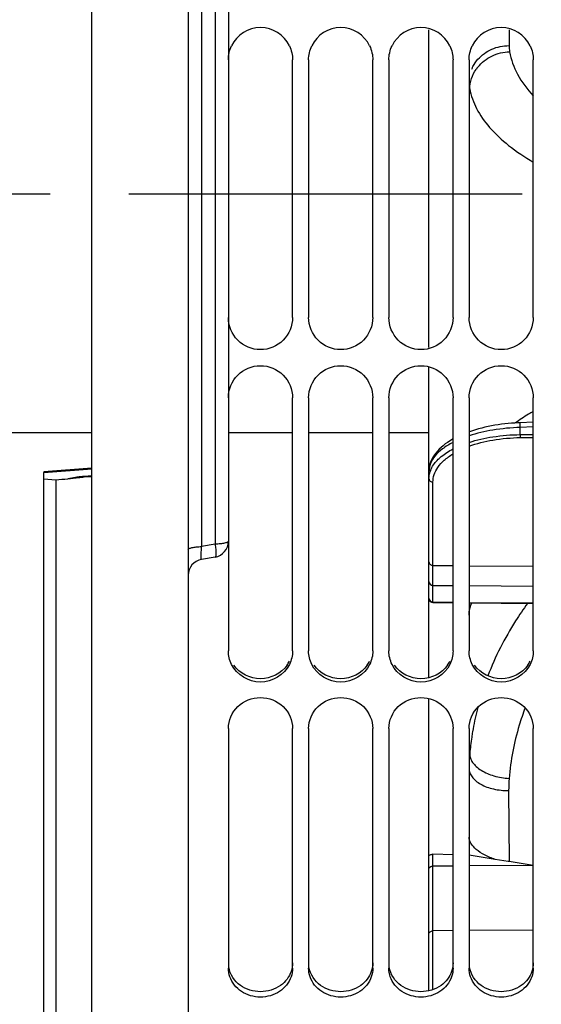
# Model space of a CAD drawing. Units: millimetres. Extents: x 0 to 594, y -34 to 420.
# Drawn here: x 95 to 111, y 238 to 268 of the extents above; entities that cross this region are included whole.
import ezdxf

# ---------------------------------------------------------------- set-up
doc = ezdxf.new("R2010")
doc.units = ezdxf.units.MM
doc.header["$LTSCALE"] = 32.67
doc.linetypes.add('CENTER', pattern=[0.6, 0.375, -0.075, 0.075, -0.075])
doc.layers.get('0').update_dxf_attribs({"linetype": 'CONTINUOUS'})
for name, color, linetype in [('7_ALL_FEATURES', 7, 'CONTINUOUS'), ('AXE_ASM_REF', 7, 'CONTINUOUS'), ('AXES', 7, 'CONTINUOUS'), ('SOLIDES', 7, 'CONTINUOUS')]:
    doc.layers.add(name, color=color, linetype=linetype)
doc.styles.get("Standard").update_dxf_attribs({"font": 'txt', "width": 0.85})
doc.dimstyles.new('DIMSTYLE_4', dxfattribs={"dimtxt": 3.5, "dimasz": 3.5, "dimexe": 0.18, "dimexo": 0.0625, "dimgap": 0.09, "dimtad": 1, "dimdec": 4, "dimlfac": 4, "dimdsep": 46, "dimtxsty": 'STANDARD', "dimblk": '_FILLED', "dimblk1": '_FILLED', "dimblk2": '_FILLED', "dimcen": 0.09, "dimclrt": 5, "dimadec": 0, "dimazin": 0, "dimtp": 0.5, "dimtm": 0.5, "dimtfac": 1, "dimtdec": 4, "dimtofl": 0, "dimtmove": 0, "dimatfit": 3, "dimldrblk": '_FILLED', "dimfxl": 1, "dimtolj": 1, "dimarcsym": 0})

# ---------------------------------------------------------------- blocks, each defined once
blk = doc.blocks.new('_FILLED')
at = {"color": 0, "linetype": 'BYBLOCK'}
blk.add_solid([(0, 0), (-1, 0.2143), (-1, -0.2143)], dxfattribs=at)
blk = doc.blocks.new('*D3')
at = {"color": 2, "linetype": 'CONTINUOUS'}
for p, q in [((96.969, 325.121), (96.969, 357.795)), ((145.032, 263.99), (145.032, 357.795)), ((96.969, 356.295), (121, 356.295)), ((145.032, 356.295), (121, 356.295))]:
    blk.add_line(p, q, dxfattribs=at)
at = {"color": 2, "linetype": 'CONTINUOUS', "xscale": 3.5, "yscale": 3.5, "zscale": 3.5, "rotation": 180}
blk.add_blockref('_FILLED', (96.969, 356.295), dxfattribs=at)
at = {"color": 2, "linetype": 'CONTINUOUS', "xscale": 3.5, "yscale": 3.5, "zscale": 3.5}
blk.add_blockref('_FILLED', (145.032, 356.295), dxfattribs=at)
at = {"color": 5, "linetype": 'CONTINUOUS', "insert": (121, 360.67), "char_height": 3.5, "width": 8.925, "attachment_point": 2, "line_spacing_factor": 0.9}
blk.add_mtext(' Xg', dxfattribs=at)

msp = doc.modelspace()

# ---------------------------------------------------------------- linework, layer by layer
at = {"color": 7, "linetype": 'CONTINUOUS'}
for p, q in [((107.468594, 258.205171), (107.468594, 268.101906)), ((103.218594, 259.139888), (103.218594, 267.16975)), ((103.718594, 267.16975), (103.718594, 259.139888)), ((105.718594, 259.139888), (105.718594, 267.16975)), ((106.218594, 267.16975), (106.218594, 259.139888)), ((108.218594, 259.139888), (108.218594, 267.16975)), ((108.718594, 267.16975), (108.718594, 259.139888)), ((110.718594, 259.139888), (110.718594, 267.16975)), ((107.468594, 247.91475), (107.468594, 257.603833)), ((103.218594, 248.748312), (103.218594, 256.639151)), ((103.718594, 256.639151), (103.718594, 248.748312)), ((105.718594, 248.748312), (105.718594, 256.639151)), ((106.218594, 256.639151), (106.218594, 248.748312)), ((108.218594, 248.748312), (108.218594, 256.639151)), ((108.718594, 256.639151), (108.718594, 248.748312)), ((110.718594, 248.748312), (110.718594, 256.639151)), ((110.718594, 255.873818), (110.313813, 255.859839)), ((96.968594, 255.54714), (91.043594, 255.54714)), ((103.218594, 255.54714), (101.218594, 255.54714)), ((105.718594, 255.54714), (103.718594, 255.54714)), ((107.468594, 255.54714), (106.218594, 255.54714)), ((101.218594, 252.166689), (101.218594, 248.748312)), ((107.468594, 238.162667), (107.468594, 247.263725)), ((101.218594, 246.335489), (101.218594, 238.865321)), ((103.218594, 238.865321), (103.218594, 246.335489)), ((103.718594, 246.335489), (103.718594, 238.865321)), ((105.718594, 238.865321), (105.718594, 246.335489)), ((106.218594, 246.335489), (106.218594, 238.865321)), ((108.218594, 238.865321), (108.218594, 246.335489)), ((108.718594, 246.335489), (108.718594, 238.865321)), ((110.718594, 238.865321), (110.718594, 246.335489)), ((108.218594, 242.399776), (107.592503, 242.415556)), ((109.5327, 242.256662), (108.718594, 242.387175)), ((109.935071, 242.192166), (109.5327, 242.256662)), ((109.970209, 242.186534), (109.935071, 242.192166)), ((110.718594, 242.066593), (109.970209, 242.186534))]:
    msp.add_line(p, q, dxfattribs=at)
at = {"color": 9, "linetype": 'CONTINUOUS'}
for p, q in [((110.718594, 255.728069), (110.311586, 255.713961)), ((110.311586, 255.491058), (110.311586, 255.713961)), ((110.311586, 255.491058), (110.718594, 255.497238)), ((110.317037, 255.398298), (110.718594, 255.404367)), ((107.592503, 251.415896), (107.592503, 254.009654)), ((107.592503, 251.415896), (108.218594, 251.410508)), ((107.592503, 250.793758), (107.592503, 251.415896)), ((108.718594, 251.406205), (110.718594, 251.388993)), ((107.592503, 250.27205), (107.592503, 250.793758)), ((107.592503, 250.793758), (108.218594, 250.78837)), ((108.718594, 250.784067), (110.718594, 250.766855)), ((107.592489, 250.255682), (107.592503, 250.27205)), ((107.592503, 250.27205), (108.218594, 250.266516)), ((108.718594, 250.262096), (110.718594, 250.244416)), ((109.951148, 244.397978), (109.964114, 242.187511)), ((107.592503, 242.04216), (107.592503, 242.415556)), ((110.718594, 242.062405), (108.718594, 242.049453)), ((108.218594, 242.046214), (107.592503, 242.04216)), ((107.592503, 240.030868), (107.592503, 242.04216)), ((108.218594, 240.034927), (107.592503, 240.030868)), ((107.592503, 238.198431), (107.592503, 240.030868)), ((110.718594, 240.051137), (108.718594, 240.038169))]:
    msp.add_line(p, q, dxfattribs=at)
at = {"color": 7, "linetype": 'CONTINUOUS'}
for points in [[(110.313813, 255.859839), (110.24799, 255.85722), (110.142443, 255.851576), (110.036976, 255.844142), (109.931882, 255.834923), (109.827241, 255.823915), (109.722926, 255.811083), (109.619136, 255.796423), (109.516064, 255.77994), (109.413607, 255.761581), (109.311967, 255.741346), (109.211352, 255.719237), (109.11168, 255.695189), (109.01316, 255.669202), (108.916019, 255.641278), (108.820212, 255.611345), (108.72595, 255.579396), (108.718594, 255.576694)], [(108.218594, 255.352954), (108.202957, 255.344398), (108.124635, 255.297836), (108.049569, 255.249234), (107.977945, 255.198581), (107.910026, 255.145918), (107.846184, 255.0914), (107.786559, 255.035007), (107.731381, 254.9768), (107.681049, 254.917068), (107.635656, 254.855808), (107.595368, 254.7931), (107.560527, 254.729395), (107.531162, 254.664729), (107.507352, 254.599225), (107.489285, 254.53353), (107.476913, 254.467957), (107.470102, 254.402461), (107.468594, 254.353901)]]:
    msp.add_lwpolyline(points, dxfattribs=at)
for centre, radius, start, end in [((102.218594, 267.172885), 0.997923, 25.4145268, 154.5854732), ((104.718594, 267.172885), 0.997923, 25.4145268, 154.5854732), ((107.218594, 267.172885), 0.997923, 25.4145268, 154.5854732), ((109.718594, 267.172885), 0.997923, 25.4145268, 154.5854732), ((107.593594, 250.380676), 0.125, 180, 269.4935327)]:
    msp.add_arc(centre, radius, start, end, dxfattribs=at)
at = {"color": 9, "linetype": 'CONTINUOUS'}
for centre, radius, start, end in [((108.207111, 254.107628), 0.740562, 159.1432268, 163.5096393), ((107.593455, 250.918618), 0.124861, 180.0618927, 269.5632942), ((107.593455, 250.396905), 0.124861, 180.0618927, 269.5632942), ((117.64324, 244.748708), 8.941359, 165.4960935, 167.6548391), ((117.596061, 244.759284), 8.89301, 167.6564134, 168.2167685), ((117.554641, 244.767738), 8.850736, 168.2155825, 170.4638825), ((117.461624, 244.782383), 8.756565, 171.5917167, 174.9874077), ((117.508601, 244.77566), 8.80402, 170.4650928, 171.5931422), ((114.296348, 244.42825), 4.345305, 175.382291, 180.3991583)]:
    msp.add_arc(centre, radius, start, end, dxfattribs=at)
at = {"color": 3, "linetype": 'CONTINUOUS'}
for centre in [(102.25097, 248.858709), (104.75097, 248.858709), (107.25097, 248.858709), (109.75097, 248.858709)]:
    msp.add_arc(centre, 0.969398, 325.2333042, 333.7709059, dxfattribs=at)
at = {"color": 7, "linetype": 'CONTINUOUS'}
for points in [[(101.218594, 267.16975), (101.218594, 267.317265), (101.253902, 267.467935), (101.317244, 267.601157)], [(103.119944, 267.601157), (103.183286, 267.467935), (103.218594, 267.317265), (103.218594, 267.16975)], [(103.718594, 267.16975), (103.718594, 267.317265), (103.753902, 267.467935), (103.817244, 267.601157)], [(105.619944, 267.601157), (105.683286, 267.467935), (105.718594, 267.317265), (105.718594, 267.16975)], [(106.218594, 267.16975), (106.218594, 267.317265), (106.253902, 267.467935), (106.317244, 267.601157)], [(108.119944, 267.601157), (108.183286, 267.467935), (108.218594, 267.317265), (108.218594, 267.16975)], [(108.718594, 267.16975), (108.718594, 267.317265), (108.753902, 267.467935), (108.817244, 267.601157)], [(110.619944, 267.601157), (110.683286, 267.467935), (110.718594, 267.317265), (110.718594, 267.16975)], [(101.317244, 248.330384), (101.254144, 248.458863), (101.218594, 248.605174), (101.218594, 248.748312)], [(103.218594, 248.748312), (103.218594, 248.605174), (103.183044, 248.458863), (103.119944, 248.330384)], [(103.817244, 248.330384), (103.754144, 248.458863), (103.718594, 248.605174), (103.718594, 248.748312)], [(105.718594, 248.748312), (105.718594, 248.605174), (105.683044, 248.458863), (105.619944, 248.330384)], [(106.317244, 248.330384), (106.254144, 248.458863), (106.218594, 248.605174), (106.218594, 248.748312)], [(108.218594, 248.748312), (108.218594, 248.605174), (108.183044, 248.458863), (108.119944, 248.330384)], [(108.817244, 248.330384), (108.754144, 248.458863), (108.718594, 248.605174), (108.718594, 248.748312)], [(110.718594, 248.748312), (110.718594, 248.605174), (110.683044, 248.458863), (110.619944, 248.330384)], [(103.119944, 248.330384), (102.964713, 248.014314), (102.218594, 247.544561), (101.472475, 248.014314), (101.317244, 248.330384)], [(105.619944, 248.330384), (105.464713, 248.014314), (104.718594, 247.544561), (103.972475, 248.014314), (103.817244, 248.330384)], [(108.119944, 248.330384), (107.964713, 248.014314), (107.218594, 247.544561), (106.472475, 248.014314), (106.317244, 248.330384)], [(110.619944, 248.330384), (110.464713, 248.014314), (109.718594, 247.544561), (108.972475, 248.014314), (108.817244, 248.330384)], [(101.264437, 238.597491), (101.23478, 238.683073), (101.218594, 238.774746), (101.218594, 238.865321)], [(103.218594, 238.865321), (103.218594, 238.774746), (103.202408, 238.683073), (103.17275, 238.597491)], [(103.764437, 238.597491), (103.73478, 238.683073), (103.718594, 238.774746), (103.718594, 238.865321)], [(105.718594, 238.865321), (105.718594, 238.774746), (105.702408, 238.683073), (105.67275, 238.597491)], [(106.264437, 238.597491), (106.23478, 238.683073), (106.218594, 238.774746), (106.218594, 238.865321)], [(108.218594, 238.865321), (108.218594, 238.774746), (108.202408, 238.683073), (108.17275, 238.597491)], [(108.764437, 238.597491), (108.73478, 238.683073), (108.718594, 238.774746), (108.718594, 238.865321)], [(110.718594, 238.865321), (110.718594, 238.774746), (110.702408, 238.683073), (110.67275, 238.597491)]]:
    msp.add_open_spline(points, degree=3, dxfattribs=at)
for points, knots in [([(103.218594, 259.139888), (103.218594, 258.884389), (103.002675, 258.352233), (102.218594, 258.031509), (101.434513, 258.352233), (101.218594, 258.884389), (101.218594, 259.139888)], [0, 0, 0, 0, 0.250165873, 0.5, 0.749834127, 1, 1, 1, 1]), ([(105.718594, 259.139888), (105.718594, 258.884389), (105.502675, 258.352233), (104.718594, 258.031509), (103.934513, 258.352233), (103.718594, 258.884389), (103.718594, 259.139888)], [0, 0, 0, 0, 0.250165873, 0.5, 0.749834127, 1, 1, 1, 1]), ([(108.218594, 259.139888), (108.218594, 258.884389), (108.002675, 258.352233), (107.218594, 258.031509), (106.434513, 258.352233), (106.218594, 258.884389), (106.218594, 259.139888)], [0, 0, 0, 0, 0.250165873, 0.5, 0.749834127, 1, 1, 1, 1]), ([(110.718594, 259.139888), (110.718594, 258.884389), (110.502675, 258.352233), (109.718594, 258.031509), (108.934513, 258.352233), (108.718594, 258.884389), (108.718594, 259.139888)], [0, 0, 0, 0, 0.250165873, 0.5, 0.749834127, 1, 1, 1, 1]), ([(101.218594, 256.639151), (101.218594, 256.894003), (101.435343, 257.425042), (102.218594, 257.744806), (103.001845, 257.425042), (103.218594, 256.894003), (103.218594, 256.639151)], [0, 0, 0, 0, 0.249872686, 0.5, 0.750127313, 1, 1, 1, 1]), ([(103.718594, 256.639151), (103.718594, 256.894003), (103.935343, 257.425042), (104.718594, 257.744806), (105.501845, 257.425042), (105.718594, 256.894003), (105.718594, 256.639151)], [0, 0, 0, 0, 0.249872686, 0.5, 0.750127313, 1, 1, 1, 1]), ([(106.218594, 256.639151), (106.218594, 256.894003), (106.435343, 257.425042), (107.218594, 257.744806), (108.001845, 257.425042), (108.218594, 256.894003), (108.218594, 256.639151)], [0, 0, 0, 0, 0.249872686, 0.5, 0.750127313, 1, 1, 1, 1]), ([(108.718594, 256.639151), (108.718594, 256.894003), (108.935343, 257.425042), (109.718594, 257.744806), (110.501845, 257.425042), (110.718594, 256.894003), (110.718594, 256.639151)], [0, 0, 0, 0, 0.249872686, 0.5, 0.750127313, 1, 1, 1, 1]), ([(101.218594, 246.335489), (101.218594, 246.582052), (101.445144, 247.100325), (102.218594, 247.396503), (102.992044, 247.100325), (103.218594, 246.582052), (103.218594, 246.335489)], [0, 0, 0, 0, 0.246399696, 0.5, 0.753600304, 1, 1, 1, 1]), ([(103.718594, 246.335489), (103.718594, 246.582052), (103.945144, 247.100325), (104.718594, 247.396503), (105.492044, 247.100325), (105.718594, 246.582052), (105.718594, 246.335489)], [0, 0, 0, 0, 0.246399696, 0.5, 0.753600304, 1, 1, 1, 1]), ([(106.218594, 246.335489), (106.218594, 246.582052), (106.445144, 247.100325), (107.218594, 247.396503), (107.992044, 247.100325), (108.218594, 246.582052), (108.218594, 246.335489)], [0, 0, 0, 0, 0.246399696, 0.5, 0.753600304, 1, 1, 1, 1]), ([(108.718594, 246.335489), (108.718594, 246.582052), (108.945144, 247.100325), (109.718594, 247.396503), (110.492044, 247.100325), (110.718594, 246.582052), (110.718594, 246.335489)], [0, 0, 0, 0, 0.246399696, 0.5, 0.753600304, 1, 1, 1, 1]), ([(109.5327, 242.256662), (109.419847, 242.294388), (109.212526, 242.379193), (108.950994, 242.544295), (108.771188, 242.731279), (108.718594, 242.882465), (108.718594, 242.949704)], [0, 0, 0, 0, 0.317669521, 0.595220309, 0.820494343, 1, 1, 1, 1]), ([(107.468594, 242.36258), (107.468594, 242.3802), (107.501987, 242.403722), (107.546114, 242.413767), (107.576581, 242.415957), (107.592503, 242.415556)], [0, 0, 0, 0, 0.371345152, 0.664327033, 1, 1, 1, 1]), ([(103.17275, 238.597491), (103.109077, 238.413751), (102.834972, 238.076551), (102.218594, 237.905583), (101.602216, 238.076551), (101.328111, 238.413751), (101.264437, 238.597491)], [0, 0, 0, 0, 0.242684705, 0.5, 0.757315295, 1, 1, 1, 1]), ([(105.67275, 238.597491), (105.609077, 238.413751), (105.334972, 238.076551), (104.718594, 237.905583), (104.102216, 238.076551), (103.828111, 238.413751), (103.764437, 238.597491)], [0, 0, 0, 0, 0.242684705, 0.5, 0.757315295, 1, 1, 1, 1]), ([(108.17275, 238.597491), (108.109077, 238.413751), (107.834972, 238.076551), (107.218594, 237.905583), (106.602216, 238.076551), (106.328111, 238.413751), (106.264437, 238.597491)], [0, 0, 0, 0, 0.242684705, 0.5, 0.757315295, 1, 1, 1, 1]), ([(110.67275, 238.597491), (110.609077, 238.413751), (110.334972, 238.076551), (109.718594, 237.905583), (109.102216, 238.076551), (108.828111, 238.413751), (108.764437, 238.597491)], [0, 0, 0, 0, 0.242684705, 0.5, 0.757315295, 1, 1, 1, 1])]:
    msp.add_open_spline(points, degree=3, knots=knots, dxfattribs=at)
at = {"color": 9, "linetype": 'CONTINUOUS'}
for points, knots in [([(110.71851, 256.21602), (110.669173, 256.186812), (110.479491, 256.071868), (110.29463, 255.948877), (110.161309, 255.852587)], [0, 0, 0, 0, 0.258507095, 1, 1, 1, 1]), ([(110.311586, 255.713961), (110.026959, 255.704608), (109.488242, 255.653564), (108.960404, 255.53105), (108.718254, 255.451889)], [0, 0, 0, 0, 0.527819757, 1, 1, 1, 1]), ([(110.311586, 255.713961), (110.31079, 255.731876), (110.309739, 255.765596), (110.309395, 255.805956), (110.31013, 255.832311), (110.310753, 255.846974), (110.31201, 255.854106), (110.312701, 255.8598), (110.313813, 255.859839)], [0, 0, 0, 0, 0.367552283, 0.693246717, 0.821012739, 0.91708564, 0.977196934, 1, 1, 1, 1]), ([(108.718287, 255.248999), (108.960273, 255.326899), (109.488514, 255.444557), (110.02721, 255.487025), (110.311586, 255.491058)], [0, 0, 0, 0, 0.471975595, 1, 1, 1, 1]), ([(108.718423, 255.127757), (108.957467, 255.214816), (109.486827, 255.346708), (110.029217, 255.393946), (110.317037, 255.398298)], [0, 0, 0, 0, 0.469156933, 1, 1, 1, 1]), ([(110.311586, 255.491058), (110.311829, 255.481301), (110.312929, 255.450359), (110.314064, 255.419307), (110.317037, 255.398298)], [0, 0, 0, 0, 0.315048369, 1, 1, 1, 1]), ([(108.218139, 255.246839), (108.102996, 255.187858), (107.898941, 255.06509), (107.65518, 254.843227), (107.504105, 254.605247), (107.468594, 254.433883), (107.468594, 254.353837)], [0, 0, 0, 0, 0.317929366, 0.581980183, 0.803287576, 1, 1, 1, 1]), ([(107.515075, 254.371293), (107.539216, 254.434715), (107.629114, 254.599944), (107.864617, 254.838589), (108.089618, 254.978156), (108.218195, 255.0445)], [0, 0, 0, 0, 0.205199042, 0.562497393, 1, 1, 1, 1]), ([(107.592503, 254.009654), (107.592504, 254.088331), (107.62024, 254.253328), (107.743408, 254.488076), (107.946578, 254.708777), (108.120273, 254.832902), (108.218125, 254.892276)], [0, 0, 0, 0, 0.20922772, 0.435891851, 0.695624929, 1, 1, 1, 1]), ([(107.468594, 254.124007), (107.468594, 254.17281), (107.475905, 254.238537), (107.492296, 254.301896), (107.49701, 254.31784)], [0, 0, 0, 0, 0.745893951, 1, 1, 1, 1]), ([(107.468594, 254.124007), (107.468594, 254.094579), (107.497637, 254.032085), (107.561175, 254.009904), (107.592503, 254.009654)], [0, 0, 0, 0, 0.484357288, 1, 1, 1, 1]), ([(107.468594, 251.530235), (107.468594, 251.500807), (107.497637, 251.438313), (107.561175, 251.416132), (107.592503, 251.415881)], [0, 0, 0, 0, 0.484357289, 1, 1, 1, 1]), ([(110.53715, 250.22969), (110.40872, 250.053435), (109.924797, 249.343681), (109.53207, 248.571096), (109.302437, 247.972848)], [0, 0, 0, 0, 0.253912086, 1, 1, 1, 1]), ([(110.463339, 246.972261), (110.396113, 246.795055), (110.153575, 246.083671), (110.010668, 245.338103), (109.965147, 244.778078)], [0, 0, 0, 0, 0.252233565, 1, 1, 1, 1]), ([(108.738548, 245.547482), (108.738004, 245.501075), (108.754669, 245.403393), (108.827537, 245.265998), (108.943384, 245.138664), (109.158088, 244.980502), (109.502856, 244.837581), (109.805897, 244.787304), (109.965147, 244.778078)], [0, 0, 0, 0, 0.088944897, 0.185705627, 0.294320518, 0.416146274, 0.694279835, 1, 1, 1, 1]), ([(108.718594, 245.090228), (108.718582, 245.044359), (108.735942, 244.948538), (108.81024, 244.815539), (108.927454, 244.695487), (109.144154, 244.55057), (109.491328, 244.429075), (109.792827, 244.397717), (109.951148, 244.397978)], [0, 0, 0, 0, 0.08945687, 0.18556172, 0.292993018, 0.41368921, 0.691231125, 1, 1, 1, 1]), ([(107.468594, 241.972239), (107.468594, 241.981648), (107.480099, 242.009374), (107.527552, 242.035547), (107.569185, 242.042022), (107.592503, 242.042135)], [0, 0, 0, 0, 0.18391925, 0.544172711, 1, 1, 1, 1]), ([(107.468594, 239.923743), (107.468594, 239.951636), (107.499604, 240.011535), (107.561424, 240.030652), (107.592503, 240.030885)], [0, 0, 0, 0, 0.472983544, 1, 1, 1, 1])]:
    msp.add_open_spline(points, degree=3, knots=knots, dxfattribs=at)
at = {"color": 3, "linetype": 'CONTINUOUS'}
for points in [[(103.047312, 248.305924), (102.870306, 248.051043), (102.218594, 247.712555), (101.566882, 248.051043), (101.389876, 248.305924)], [(105.547312, 248.305924), (105.370306, 248.051043), (104.718594, 247.712555), (104.066882, 248.051043), (103.889876, 248.305924)], [(108.047312, 248.305924), (107.870306, 248.051043), (107.218594, 247.712555), (106.566882, 248.051043), (106.389876, 248.305924)], [(110.547312, 248.305924), (110.370306, 248.051043), (109.718594, 247.712555), (109.066882, 248.051043), (108.889876, 248.305924)], [(103.218594, 239.027643), (103.218594, 238.851056), (103.152934, 238.667853), (103.047312, 238.526337)], [(105.718594, 239.027643), (105.718594, 238.851056), (105.652934, 238.667853), (105.547312, 238.526337)], [(108.218594, 239.027643), (108.218594, 238.851056), (108.152934, 238.667853), (108.047312, 238.526337)], [(110.718594, 239.027643), (110.718594, 238.851056), (110.652934, 238.667853), (110.547312, 238.526337)], [(101.593147, 238.328489), (101.411306, 238.457664), (101.269315, 238.671273), (101.230639, 238.890946)], [(104.093147, 238.328489), (103.911306, 238.457664), (103.769315, 238.671273), (103.730639, 238.890946)], [(106.593147, 238.328489), (106.411306, 238.457664), (106.269315, 238.671273), (106.230639, 238.890946)], [(109.093147, 238.328489), (108.911306, 238.457664), (108.769315, 238.671273), (108.730639, 238.890946)], [(103.047312, 238.526337), (102.990756, 238.450562), (102.921125, 238.383247), (102.844041, 238.328489)], [(105.547312, 238.526337), (105.490756, 238.450562), (105.421125, 238.383247), (105.344041, 238.328489)], [(108.047312, 238.526337), (107.990756, 238.450562), (107.921125, 238.383247), (107.844041, 238.328489)], [(110.547312, 238.526337), (110.490756, 238.450562), (110.421125, 238.383247), (110.344041, 238.328489)], [(102.844041, 238.328489), (102.665893, 238.201937), (102.218594, 238.062182), (101.771295, 238.201937), (101.593147, 238.328489)], [(105.344041, 238.328489), (105.165893, 238.201937), (104.718594, 238.062182), (104.271295, 238.201937), (104.093147, 238.328489)], [(107.844041, 238.328489), (107.665893, 238.201937), (107.218594, 238.062182), (106.771295, 238.201937), (106.593147, 238.328489)], [(110.344041, 238.328489), (110.165893, 238.201937), (109.718594, 238.062182), (109.271295, 238.201937), (109.093147, 238.328489)]]:
    msp.add_open_spline(points, degree=3, dxfattribs=at)
at = {"layer": '7_ALL_FEATURES', "color": 9, "linetype": 'CONTINUOUS'}
msp.add_line((109.96314, 268.103604), (109.96314, 267.61129), dxfattribs=at)
at = {"layer": '7_ALL_FEATURES', "color": 7, "linetype": 'CONTINUOUS'}
for p, q in [((107.592438, 250.25568), (108.218594, 250.250145)), ((108.718594, 250.245725), (110.718594, 250.228045))]:
    msp.add_line(p, q, dxfattribs=at)
at = {"layer": '7_ALL_FEATURES', "color": 9, "linetype": 'CONTINUOUS'}
for centre, radius, start, end in [((111.080779, 267.612095), 1.11764, 180.04131, 189.8959613), ((109.92101, 266.187899), 1.195284, 141.6752672, 144.6289386), ((109.928365, 266.182149), 1.204619, 140.9412198, 141.6776459)]:
    msp.add_arc(centre, radius, start, end, dxfattribs=at)
for points, knots in [([(108.995677, 267.186329), (109.113142, 267.319353), (109.416641, 267.536282), (109.780495, 267.610561), (109.96314, 267.61129)], [0, 0, 0, 0, 0.492803907, 1, 1, 1, 1]), ([(108.992978, 266.9412), (109.109522, 267.08482), (109.415435, 267.322877), (109.790809, 267.413828), (109.979768, 267.420018)], [0, 0, 0, 0, 0.494514187, 1, 1, 1, 1]), ([(109.979768, 267.420018), (110.022225, 267.176095), (110.209043, 266.672456), (110.529237, 266.247371), (110.71779, 266.041902)], [0, 0, 0, 0, 0.470291055, 1, 1, 1, 1]), ([(108.801165, 266.877514), (108.812858, 266.905423), (108.864652, 267.015918), (108.934978, 267.11759), (108.995677, 267.186329)], [0, 0, 0, 0, 0.248105483, 1, 1, 1, 1]), ([(108.738548, 266.2632), (108.740719, 266.371658), (108.77974, 266.591485), (108.88218, 266.789406), (108.946351, 266.879812)], [0, 0, 0, 0, 0.494561171, 1, 1, 1, 1]), ([(108.738552, 266.263179), (108.777984, 266.051033), (108.935375, 265.616184), (109.360145, 265.0195), (109.965855, 264.46088), (110.451439, 264.138367), (110.718506, 263.982375)], [0, 0, 0, 0, 0.208412627, 0.439039179, 0.701272776, 1, 1, 1, 1])]:
    msp.add_open_spline(points, degree=3, knots=knots, dxfattribs=at)
at = {"layer": '7_ALL_FEATURES', "color": 7, "linetype": 'CONTINUOUS'}
msp.add_open_spline([(108.718594, 249.863581), (108.718594, 249.896546), (108.7258, 250.027514), (108.763142, 250.156623), (108.805532, 250.245065)], degree=3, knots=[0, 0, 0, 0, 0.251566396, 1, 1, 1, 1], dxfattribs=at)
at = {"layer": 'AXE_ASM_REF', "color": 2, "linetype": 'CENTER'}
msp.add_line((78.518594, 262.99714), (238.968594, 262.99714), dxfattribs=at)
at = {"layer": 'AXES', "color": 7, "linetype": 'CONTINUOUS'}
for p, q in [((96.968594, 201.720959), (96.968594, 324.122332)), ((99.968594, 324.232743), (99.968594, 201.616186)), ((101.218594, 273.82759), (101.218594, 252.166689)), ((96.968594, 254.445543), (95.468594, 254.328016)), ((95.468594, 254.328012), (95.468594, 254.311003)), ((96.720015, 254.170291), (96.723455, 254.17057)), ((96.723455, 254.17057), (96.968594, 254.190393)), ((100.805418, 251.674285), (100.38177, 251.599585))]:
    msp.add_line(p, q, dxfattribs=at)
at = {"layer": 'AXES', "color": 9, "linetype": 'CONTINUOUS'}
for p, q in [((100.38177, 273.993068), (100.38177, 252.001204)), ((100.805418, 273.917856), (100.805418, 252.076423)), ((95.468594, 254.311003), (96.968594, 254.428529)), ((96.722175, 254.186831), (96.718573, 254.186548)), ((96.968594, 254.20622), (96.722175, 254.186831)), ((100.805418, 252.076423), (100.38177, 252.001204))]:
    msp.add_line(p, q, dxfattribs=at)
for centre, radius, start, end in [((97.006136, 250.482235), 3.7154, 96.4514543, 97.1221018), ((97.016764, 250.387059), 3.811167, 95.1425557, 96.4494407), ((97.021147, 250.340571), 3.85786, 94.4983587, 95.1455039)]:
    msp.add_arc(centre, radius, start, end, dxfattribs=at)
at = {"layer": 'AXES', "color": 7, "linetype": 'CONTINUOUS'}
for centre, radius, start, end in [((96.948582, 251.378911), 2.800722, 94.681106, 95.3038771), ((100.718594, 252.166689), 0.5, 280, 360), ((100.468594, 251.107182), 0.5, 100.000016, 180.0000922)]:
    msp.add_arc(centre, radius, start, end, dxfattribs=at)
at = {"layer": 'AXES', "color": 9, "linetype": 'CONTINUOUS'}
for points, knots in [([(96.545485, 254.168967), (96.516764, 254.165378), (96.407014, 254.150337), (96.297921, 254.130137), (96.21825, 254.111449)], [0, 0, 0, 0, 0.261285525, 1, 1, 1, 1]), ([(96.718573, 254.18655), (96.718914, 254.184506), (96.720015, 254.179143), (96.720557, 254.173387), (96.722307, 254.170409)], [0, 0, 0, 0, 0.374977863, 1, 1, 1, 1]), ([(99.968594, 251.910441), (99.968594, 251.924983), (99.998893, 251.943775), (100.038524, 251.958214), (100.112864, 251.977229), (100.22778, 251.992994), (100.327284, 251.999444), (100.38177, 252.001215)], [0, 0, 0, 0, 0.1007324, 0.192189317, 0.31155482, 0.622366742, 1, 1, 1, 1]), ([(100.381769, 252.001204), (100.374375, 251.947629), (100.36523, 251.870475), (100.358383, 251.772296), (100.356225, 251.712829), (100.358115, 251.66261), (100.360781, 251.629475), (100.371531, 251.597779), (100.38177, 251.599585)], [0, 0, 0, 0, 0.396537927, 0.57027441, 0.719161786, 0.838052758, 0.923773886, 1, 1, 1, 1]), ([(101.218594, 252.166689), (101.218594, 252.15219), (101.188239, 252.133531), (101.148663, 252.119181), (101.074306, 252.100273), (100.959404, 252.084598), (100.859902, 252.078184), (100.805418, 252.076423)], [0, 0, 0, 0, 0.100484763, 0.191914999, 0.311292093, 0.622206679, 1, 1, 1, 1]), ([(100.805418, 252.076423), (100.812964, 252.024454), (100.824439, 251.929677), (100.832049, 251.806518), (100.828849, 251.726079), (100.819485, 251.6864), (100.810041, 251.675101), (100.805418, 251.674285)], [0, 0, 0, 0, 0.384450298, 0.697570451, 0.905949411, 0.965634879, 1, 1, 1, 1])]:
    msp.add_open_spline(points, degree=3, knots=knots, dxfattribs=at)
at = {"layer": 'AXES', "color": 7, "linetype": 'CONTINUOUS'}
for points in [[(96.21825, 254.111449), (96.331665, 254.11932), (96.444084, 254.137938), (96.556823, 254.152599)], [(96.556823, 254.152599), (96.601023, 254.158347), (96.645308, 254.163524), (96.689689, 254.167642)]]:
    msp.add_open_spline(points, degree=3, dxfattribs=at)
at = {"layer": 'SOLIDES', "color": 7, "linetype": 'CONTINUOUS'}
for p, q in [((95.468594, 219.779218), (95.468594, 254.311003)), ((95.468594, 254.115753), (95.843594, 254.085448)), ((95.843594, 254.085448), (95.843594, 219.60868))]:
    msp.add_line(p, q, dxfattribs=at)
msp.add_ellipse((14.463597, 262.99714), major_axis=(800.264691, 54.0708), ratio=0.01801617, start_param=-1.470146247, end_param=-1.469675631, dxfattribs=at)

# ---------------------------------------------------------------- dimensions: what is measured, and where the dimension line sits
at = {"color": 2, "linetype": 'CONTINUOUS'}
dim = msp.add_linear_dim(base=(145.031829, 356.295451), p1=(96.968594, 325.121089), p2=(145.031829, 263.989613), text=' Xg', dimstyle='DIMSTYLE_4', dxfattribs=at)
dim.commit()
dim.dimension.update_dxf_attribs({"geometry": '*D3', "text_midpoint": (116.537711, 358.920451), "dimtype": 160})

doc.saveas('drawing.dxf')
